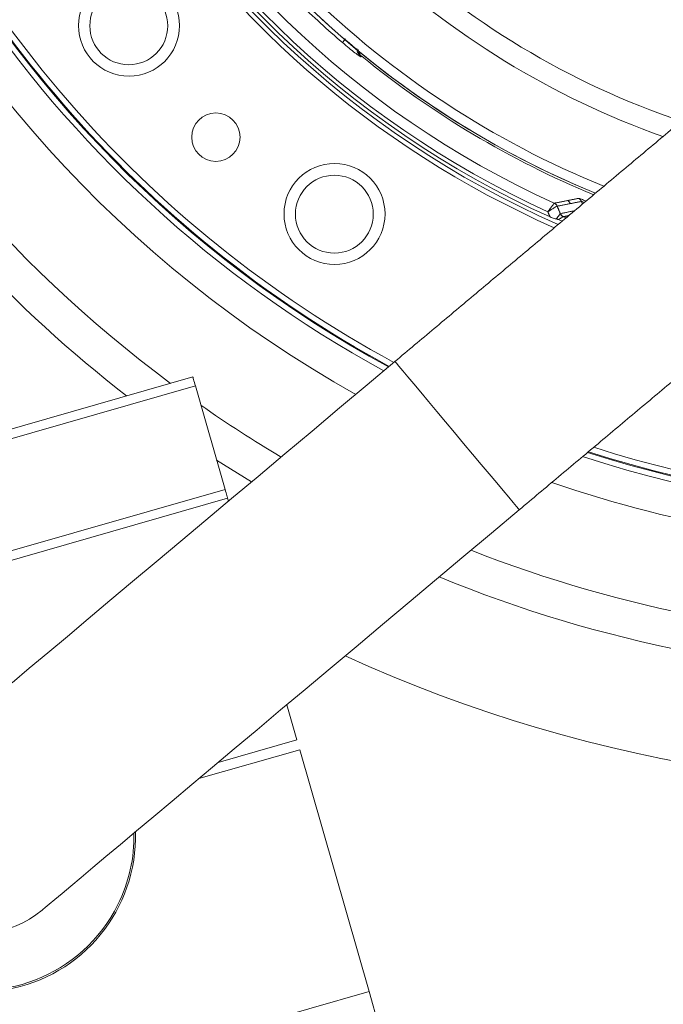
# Model space of a CAD drawing. Extents: x -322 to 244, y -56 to 469.
# Drawn here: x -198 to -194, y 363 to 370 of the extents above; entities that cross this region are included whole.
import ezdxf

# ---------------------------------------------------------------- set-up
doc = ezdxf.new("R2010")
doc.units = 0
doc.header["$LTSCALE"] = 15
doc.header["$MEASUREMENT"] = 0
doc.layers.get('0').update_dxf_attribs({"linetype": 'CONTINUOUS'})
doc.layers.get('DEFPOINTS').update_dxf_attribs({"linetype": 'CONTINUOUS'})
doc.layers.add('DIM', color=11, linetype='CONTINUOUS')
doc.styles.add('SIMP', font='ROMANS')
doc.dimstyles.get("Standard").update_dxf_attribs({"dimscale": 0, "dimtxt": 0.15625, "dimasz": 0.18, "dimexe": 0.18, "dimexo": 0.09875, "dimgap": 0.09, "dimtad": 0, "dimtih": 1, "dimtoh": 1, "dimdec": 4, "dimzin": 4, "dimdsep": 46, "dimlunit": 5, "dimtxsty": 'SIMP', "dimcen": 0.09, "dimadec": 0, "dimazin": 0, "dimtfac": 1, "dimtdec": 4, "dimtofl": 0, "dimtmove": 2, "dimatfit": 3, "dimfxl": 0, "dimtolj": 1, "dimtzin": 4, "dimarcsym": 0})

# ---------------------------------------------------------------- blocks, each defined once
blk = doc.blocks.new('*D5')
at = {"layer": 'DEFPOINTS', "color": 0}
for p in [(-104.1992, 461.6712), (-319.2585, 366.2362), (-104.1992, 366.2362)]:
    blk.add_point(p, dxfattribs=at)
at = {"layer": 'DIM', "color": 0, "lineweight": -2}
for p, q in [((-319.2585, 368.6062), (-319.2585, 464.6712)), ((-104.1992, 368.6062), (-104.1992, 464.6712)), ((-314.9385, 461.6712), (-180.3945, 461.6712)), ((-108.5192, 461.6712), (-134.2888, 461.6712))]:
    blk.add_line(p, q, dxfattribs=at)
at = {"layer": 'DIM', "color": 0}
for points in [[(-314.9385, 462.3912), (-314.9385, 460.9512), (-319.2585, 461.6712)], [(-108.5192, 462.3912), (-108.5192, 460.9512), (-104.1992, 461.6712)]]:
    blk.add_solid(points, dxfattribs=at)
at = {"layer": 'DIM', "color": 0, "insert": (-157.3417, 461.6712), "char_height": 3.75, "attachment_point": 5, "style": 'SIMP'}
blk.add_mtext('\\A1;%%C215{\\H1.000000x;\\S1/16;} [5463]', dxfattribs=at)
blk = doc.blocks.new('*D10')
at = {"layer": 'DEFPOINTS', "color": 0}
for p in [(-142.3301, 399.141), (-26.9097, 399.141), (-211.7289, 268.6364)]:
    blk.add_point(p, dxfattribs=at)
at = {"layer": 'DIM', "color": 0, "lineweight": -2}
for p, q in [((-139.9601, 399.141), (-23.9097, 399.141)), ((-26.9097, 394.821), (-26.9097, 341.0487)), ((-26.9097, 272.9564), (-26.9097, 326.7287)), ((-209.3589, 268.6364), (-23.9097, 268.6364))]:
    blk.add_line(p, q, dxfattribs=at)
at = {"layer": 'DIM', "color": 0}
for points in [[(-27.6297, 394.821), (-26.1897, 394.821), (-26.9097, 399.141)], [(-27.6297, 272.9564), (-26.1897, 272.9564), (-26.9097, 268.6364)]]:
    blk.add_solid(points, dxfattribs=at)
at = {"layer": 'DIM', "color": 0, "insert": (-26.9097, 333.8887), "char_height": 3.75, "attachment_point": 5, "style": 'SIMP'}
blk.add_mtext('\\A1;130{\\H1.000000x;\\S1/2;} [3315]', dxfattribs=at)
blk = doc.blocks.new('*D11')
at = {"layer": 'DEFPOINTS', "color": 0}
for p in [(-211.7289, 399.141), (-113.6495, 283.4164)]:
    blk.add_point(p, dxfattribs=at)
at = {"layer": 'DIM', "color": 0, "lineweight": -2}
for p, q in [((-211.7289, 399.141), (-113.6495, 283.4164)), ((-110.8564, 280.1208), (-76.6054, 239.7078)), ((-76.6054, 239.7078), (-72.2854, 239.7078))]:
    blk.add_line(p, q, dxfattribs=at)
at = {"layer": 'DIM', "color": 0}
blk.add_solid([(-110.3071, 280.5863), (-111.4057, 279.6553), (-113.6495, 283.4164)], dxfattribs=at)
at = {"layer": 'DIM', "color": 0, "insert": (-47.2683, 239.7078), "char_height": 3.75, "attachment_point": 5, "style": 'SIMP'}
blk.add_mtext('\\A1;R151{\\H1.000000x;\\S11/16;} [R3853]', dxfattribs=at)

msp = doc.modelspace()

# ---------------------------------------------------------------- linework, layer by layer
at = {"color": 7, "linetype": 'Continuous', "lineweight": 15}
for p, q in [((-194.24868, 368.62119), (-194.27427, 368.63242)), ((-194.22066, 368.64471), (-194.24012, 368.65318)), ((-203.02884, 365.74271), (-196.91796, 367.49498)), ((-196.89971, 367.43132), (-203.01059, 365.67906)), ((-196.89971, 367.43132), (-196.68506, 366.68274)), ((-196.49496, 366.73634), (-196.74573, 366.89431)), ((-202.79594, 364.93047), (-196.68506, 366.68274)), ((-196.66681, 366.61908), (-201.27033, 365.29904)), ((-196.66058, 366.59737), (-196.66681, 366.61908)), ((-196.16595, 364.87239), (-196.2386, 365.12574)), ((-196.16595, 364.87239), (-196.73499, 364.70922)), ((-196.87468, 364.59201), (-196.14551, 364.8011)), ((-195.64465, 363.0544), (-196.14551, 364.8011)), ((-200.24818, 361.73436), (-195.64465, 363.0544)), ((-195.64465, 363.0544), (-200.24818, 361.73436)), ((-195.53075, 362.6572), (-195.64465, 363.0544))]:
    msp.add_line(p, q, dxfattribs=at)
at = {"color": 7, "linetype": 'Continuous', "lineweight": 15, "flags": 128}
for points in [[(-195.4575, 367.60686), (-195.65807, 367.43857), (-195.85796, 367.27084), (-196.0565, 367.10425), (-196.25301, 366.93936), (-196.44683, 366.77673), (-196.6373, 366.6169), (-196.82377, 366.46043), (-197.00563, 366.30784), (-197.18224, 366.15964), (-197.35302, 366.01633), (-197.51739, 365.87841), (-197.67479, 365.74634), (-197.82468, 365.62057), (-197.96657, 365.50151), (-198.09996, 365.38958), (-198.22441, 365.28515)], [(-195.36484, 367.49643), (-195.40084, 367.53933), (-195.42846, 367.57225), (-195.44712, 367.59449), (-195.45643, 367.60558), (-195.4575, 367.60686)], [(-196.91796, 367.49498), (-196.91761, 367.49375), (-196.91657, 367.49013), (-196.91489, 367.48425), (-196.91262, 367.47633), (-196.90985, 367.46669), (-196.9067, 367.45568), (-196.90327, 367.44374), (-196.89971, 367.43132)], [(-194.55852, 366.5355), (-194.55852, 366.5355), (-194.56357, 366.54151), (-194.57808, 366.55881), (-194.60176, 366.58703), (-194.6341, 366.62556), (-194.6744, 366.6736), (-194.72182, 366.73011), (-194.77533, 366.79388), (-194.83381, 366.86357), (-194.896, 366.93769), (-194.96057, 367.01464), (-195.02616, 367.09281), (-195.09136, 367.17051), (-195.15478, 367.24609), (-195.21508, 367.31795), (-195.27096, 367.38455), (-195.32124, 367.44447), (-195.36484, 367.49643)], [(-196.68506, 366.68274), (-196.6815, 366.67032), (-196.67807, 366.65838), (-196.67492, 366.64737), (-196.67215, 366.63773), (-196.66988, 366.62981), (-196.6682, 366.62393), (-196.66716, 366.62031), (-196.66681, 366.61908)], [(-198.008, 363.64104), (-198.00216, 363.64594), (-197.98468, 363.66061), (-197.95559, 363.68501), (-197.91502, 363.71906), (-197.86309, 363.76264), (-197.79997, 363.8156), (-197.72589, 363.87776), (-197.64109, 363.94891), (-197.54586, 364.02882), (-197.44052, 364.11721), (-197.32543, 364.21378), (-197.20098, 364.31822), (-197.06758, 364.43014), (-196.9257, 364.5492), (-196.7758, 364.67497), (-196.61841, 364.80705), (-196.45404, 364.94497), (-196.28326, 365.08827), (-196.10664, 365.23647), (-195.92479, 365.38906), (-195.73831, 365.54554), (-195.54784, 365.70536), (-195.35402, 365.86799), (-195.15752, 366.03288), (-194.95898, 366.19947), (-194.75909, 366.3672), (-194.55852, 366.5355)]]:
    msp.add_lwpolyline(points, dxfattribs=at)
at = {"color": 7, "linetype": 'Continuous', "lineweight": 15}
for centre, radius in [((-211.72887, 399.141), 56.9494), ((-211.72887, 399.141), 52.17625), ((-211.72887, 399.141), 49.79762), ((-197.37924, 370.03424), 0.36499), ((-197.38071, 370.03301), 0.28141), ((-196.75165, 369.22818), 0.1747), ((-195.89396, 368.67324), 0.36499), ((-195.89506, 368.67166), 0.28141)]:
    msp.add_circle(centre, radius, dxfattribs=at)
for centre, radius, start, end in [((-211.72887, 399.141), 49.79762, 270, 51), ((-191.46767, 374.99464), 8.74107, 19.264981, 240.735019), ((-191.46767, 374.99464), 8.45335, 40, 241.475115), ((-191.46767, 374.99464), 7.02039, 40, 246.156379), ((-191.46767, 374.99464), 6.98702, 13.709149, 246.290851), ((-191.46767, 374.99464), 6.96165, 13.605971, 245.66596), ((-191.46767, 374.99464), 6.93412, 13.493025, 245.420863), ((-191.46767, 374.99464), 6.85808, 13.175745, 245.555048), ((-191.46767, 374.99464), 6.67417, 12.37451, 247.62549), ((-191.46767, 374.99464), 8.49361, 130, 241.368316), ((-211.72887, 399.141), 62.12662, 199.5090904, 339.9591015), ((-191.46767, 374.99464), 10.4628, 245.433078, 13.547093), ((-191.46767, 374.99464), 8.40528, 200.132798, 241.604083), ((-191.46767, 374.99464), 8.44699, 200.355385, 241.492078), ((-191.46767, 374.99464), 9.40327, 206.569487, 233.36559), ((-191.46767, 374.99464), 5.96899, 226.722203, 251.229743), ((-191.46767, 374.99464), 6.11698, 226.624217, 250.392894), ((-191.46767, 374.99464), 6.60395, 225.52456, 247.944803), ((-191.46767, 374.99464), 6.70277, 225.685279, 229.314721), ((-191.46767, 374.99464), 6.67417, 225.52456, 247.625493), ((-191.46767, 374.99464), 6.68885, 230.807478, 247.559681), ((-191.46767, 374.99464), 8.49361, 251.939504, 322.094323), ((-191.46767, 374.99464), 8.45335, 252.109765, 320.746854), ((-191.46767, 374.99464), 8.44699, 252.136826, 320.517261), ((-191.46767, 374.99464), 9.66815, 213.927263, 232.17626), ((-191.46767, 374.99464), 8.40528, 252.315627, 318.855635), ((-191.46767, 374.99464), 9.40327, 235.013244, 239.214987), ((-191.46767, 374.99464), 8.74107, 250.933744, 270), ((-191.46767, 374.99464), 9.40327, 248.544819, 270), ((-191.46767, 374.99464), 9.66815, 247.694327, 270), ((-198.45749, 364.17672), 1.11432, 78.869375, 333.63826), ((-198.45749, 364.17672), 0.69929, 167.45372, 310), ((-198.45749, 364.17672), 1.12574, 197.887732, 1.597902), ((-198.45749, 364.17672), 1.11432, 333.63826, 1.130625)]:
    msp.add_arc(centre, radius, start, end, dxfattribs=at)
for points, knots in [([(-195.83723, 369.91191), (-195.83605, 369.91328), (-195.8337, 369.91602), (-195.82433, 369.92692), (-195.81625, 369.93632), (-195.8141, 369.93882)], [0, 0, 0, 0, 0.4232956, 0.8467109, 1, 1, 1, 1]), ([(-195.70258, 369.80989), (-195.70599, 369.81126), (-195.71283, 369.81399), (-195.74504, 369.83697), (-195.78822, 369.87051), (-195.82088, 369.8981), (-195.83723, 369.91191)], [0, 0, 0, 0, 0.24840522, 0.49793136, 0.74864461, 1, 1, 1, 1]), ([(-195.70258, 369.80989), (-195.71001, 369.81782), (-195.72488, 369.83368), (-195.73393, 369.85693), (-195.73249, 369.86896), (-195.73235, 369.87013)], [0, 0, 0, 0, 0.4744424, 0.9488891, 1, 1, 1, 1]), ([(-195.69454, 369.8106), (-195.69961, 369.81546), (-195.70972, 369.82515), (-195.71922, 369.8436), (-195.72139, 369.85574), (-195.72254, 369.86211)], [0, 0, 0, 0, 0.3227598, 0.6441509, 1, 1, 1, 1]), ([(-194.21037, 368.76964), (-194.20524, 368.76664), (-194.19607, 368.76128), (-194.19112, 368.75192), (-194.18894, 368.7478)], [0, 0, 0, 0, 0.55928846, 1, 1, 1, 1]), ([(-194.13097, 368.78594), (-194.12861, 368.78476), (-194.12387, 368.78239), (-194.11781, 368.7772), (-194.11267, 368.77109), (-194.11034, 368.76632), (-194.10917, 368.76394)], [0, 0, 0, 0, 0.2500002, 0.5000243, 0.749994, 1, 1, 1, 1]), ([(-194.13097, 368.78594), (-194.12976, 368.78586), (-194.12734, 368.78569), (-194.11684, 368.78237), (-194.1022, 368.77712), (-194.08823, 368.77189), (-194.07823, 368.76795), (-194.0752, 368.76675)], [0, 0, 0, 0, 0.2242035, 0.4494429, 0.6680962, 0.8996841, 1, 1, 1, 1]), ([(-194.10917, 368.76394), (-194.10846, 368.76415), (-194.10702, 368.76456), (-194.09945, 368.76135), (-194.09227, 368.75747), (-194.08862, 368.75549)], [0, 0, 0, 0, 0.3281558, 0.6583483, 1, 1, 1, 1]), ([(-194.35168, 368.68916), (-194.35172, 368.68911), (-194.3518, 368.689), (-194.35188, 368.68889), (-194.35191, 368.68883)], [0, 0, 0, 0, 0.49750508, 1, 1, 1, 1]), ([(-194.35168, 368.68916), (-194.34607, 368.69694), (-194.33479, 368.7126), (-194.32007, 368.73271), (-194.30918, 368.74733), (-194.30685, 368.74999), (-194.30574, 368.75128)], [0, 0, 0, 0, 0.2447578, 0.4921922, 0.7555446, 1, 1, 1, 1]), ([(-194.35158, 368.68906), (-194.3516, 368.68908), (-194.35163, 368.68911), (-194.35167, 368.68914), (-194.35168, 368.68916)], [0, 0, 0, 0, 0.5552875, 1, 1, 1, 1]), ([(-194.35158, 368.68906), (-194.34356, 368.69434), (-194.32742, 368.70496), (-194.30612, 368.7183), (-194.29009, 368.72767), (-194.28647, 368.72902), (-194.28473, 368.72966)], [0, 0, 0, 0, 0.24459851, 0.49187322, 0.75527913, 1, 1, 1, 1]), ([(-194.30574, 368.75128), (-194.30572, 368.75128), (-194.3057, 368.7513), (-194.30568, 368.75132), (-194.30567, 368.75132)], [0, 0, 0, 0, 0.5001005, 1, 1, 1, 1]), ([(-194.30574, 368.75128), (-194.30346, 368.75008), (-194.29891, 368.74768), (-194.29308, 368.74258), (-194.28814, 368.7366), (-194.28587, 368.73198), (-194.28473, 368.72966)], [0, 0, 0, 0, 0.2500209, 0.5000379, 0.7500122, 1, 1, 1, 1]), ([(-194.30567, 368.75132), (-194.30339, 368.75012), (-194.29884, 368.74773), (-194.29301, 368.74261), (-194.28808, 368.73663), (-194.28582, 368.73199), (-194.28468, 368.72968)], [0, 0, 0, 0, 0.2500265, 0.5000343, 0.7500053, 1, 1, 1, 1]), ([(-194.29136, 368.63694), (-194.30114, 368.63921), (-194.31621, 368.64269), (-194.33105, 368.64919), (-194.33626, 368.65147)], [0, 0, 0, 0, 0.6487572, 1, 1, 1, 1]), ([(-194.29136, 368.63694), (-194.28756, 368.64197), (-194.28003, 368.65196), (-194.27103, 368.6637), (-194.26432, 368.67225), (-194.26264, 368.6741), (-194.2618, 368.67502)], [0, 0, 0, 0, 0.2563811, 0.508869, 0.7563538, 1, 1, 1, 1]), ([(-194.29136, 368.63694), (-194.28893, 368.63652), (-194.28494, 368.63583), (-194.27916, 368.63434), (-194.27592, 368.63307), (-194.27427, 368.63242)], [0, 0, 0, 0, 0.43394283, 0.71306019, 1, 1, 1, 1]), ([(-194.24025, 368.65317), (-194.24127, 368.65278), (-194.24336, 368.65197), (-194.25086, 368.64754), (-194.26112, 368.64112), (-194.26973, 368.63542), (-194.27427, 368.63242)], [0, 0, 0, 0, 0.2392953, 0.4921571, 0.7323978, 1, 1, 1, 1]), ([(-194.2618, 368.67502), (-194.25887, 368.66982), (-194.25364, 368.66052), (-194.24435, 368.65542), (-194.24025, 368.65317)], [0, 0, 0, 0, 0.5593052, 1, 1, 1, 1]), ([(-194.24012, 368.65318), (-194.24528, 368.65618), (-194.2545, 368.66154), (-194.25947, 368.67093), (-194.26166, 368.67507)], [0, 0, 0, 0, 0.5593024, 1, 1, 1, 1])]:
    msp.add_open_spline(points, degree=3, knots=knots, dxfattribs=at)
for points, degree in [([(-195.69454, 369.8106), (-195.70258, 369.80989)], 1), ([(-193.18173, 369.51647), (-195.4575, 367.60686)], 1), ([(-194.30567, 368.75132), (-194.21037, 368.76964)], 1), ([(-194.21037, 368.76964), (-194.13097, 368.78594)], 1), ([(-194.18894, 368.7478), (-194.10917, 368.76394)], 1), ([(-194.10917, 368.76394), (-194.10139, 368.74478)], 1), ([(-194.35191, 368.68883), (-194.35158, 368.68906)], 1), ([(-194.35191, 368.68883), (-194.33626, 368.65147)], 1), ([(-194.28473, 368.72966), (-194.28468, 368.72968)], 1), ([(-194.2618, 368.67502), (-194.28473, 368.72966)], 1), ([(-194.28468, 368.72968), (-194.18894, 368.7478)], 1), ([(-194.15826, 368.69706), (-194.26166, 368.67507)], 1), ([(-194.26166, 368.67507), (-194.2618, 368.67502)], 1), ([(-194.24025, 368.65317), (-194.24023, 368.65317), (-194.24019, 368.65317), (-194.24014, 368.65318), (-194.24012, 368.65318)], 3), ([(-194.24012, 368.65318), (-194.2007, 368.66145)], 1), ([(-194.55852, 366.5355), (-192.28274, 368.4451)], 1)]:
    msp.add_open_spline(points, degree=degree, dxfattribs=at)

# ---------------------------------------------------------------- dimensions: what is measured, and where the dimension line sits
at = {"layer": 'DIM'}
dim = msp.add_linear_dim(base=(-104.199243, 461.671195), p1=(-319.258491, 366.236248), p2=(-104.199243, 366.236248), text='%%C<>', dimstyle='Standard', override={"dimscale": 24, "dimexe": 0.125, "dimcen": 0, "dimtix": 1, "dimtmove": 0, "dimatfit": 0}, dxfattribs=at)
dim.commit()
dim.dimension.update_dxf_attribs({"geometry": '*D5', "text_midpoint": (-157.341654, 461.671195), "dimtype": 160})
dim = msp.add_linear_dim(base=(-26.909685, 399.140998), p1=(-211.728869, 268.636351), p2=(-142.330059, 399.140998), angle=90, dimstyle='Standard', override={"dimscale": 24, "dimexe": 0.125, "dimcen": 0, "dimtix": 1, "dimtmove": 0, "dimatfit": 0}, dxfattribs=at)
dim.commit()
dim.dimension.update_dxf_attribs({"geometry": '*D10', "text_midpoint": (-26.909685, 333.888675)})
dim = msp.add_radius_dim(center=(-211.72887, 399.141), mpoint=(-113.64951, 283.41642), dimstyle='Standard', override={"dimscale": 24, "dimexe": 0.125, "dimcen": 0, "dimtix": 1, "dimtofl": 1, "dimtmove": 0, "dimatfit": 0}, dxfattribs=at)
dim.commit()
dim.dimension.update_dxf_attribs({"geometry": '*D11', "text_midpoint": (-47.2683, 239.70785), "dimtype": 164})

doc.saveas('drawing.dxf')
